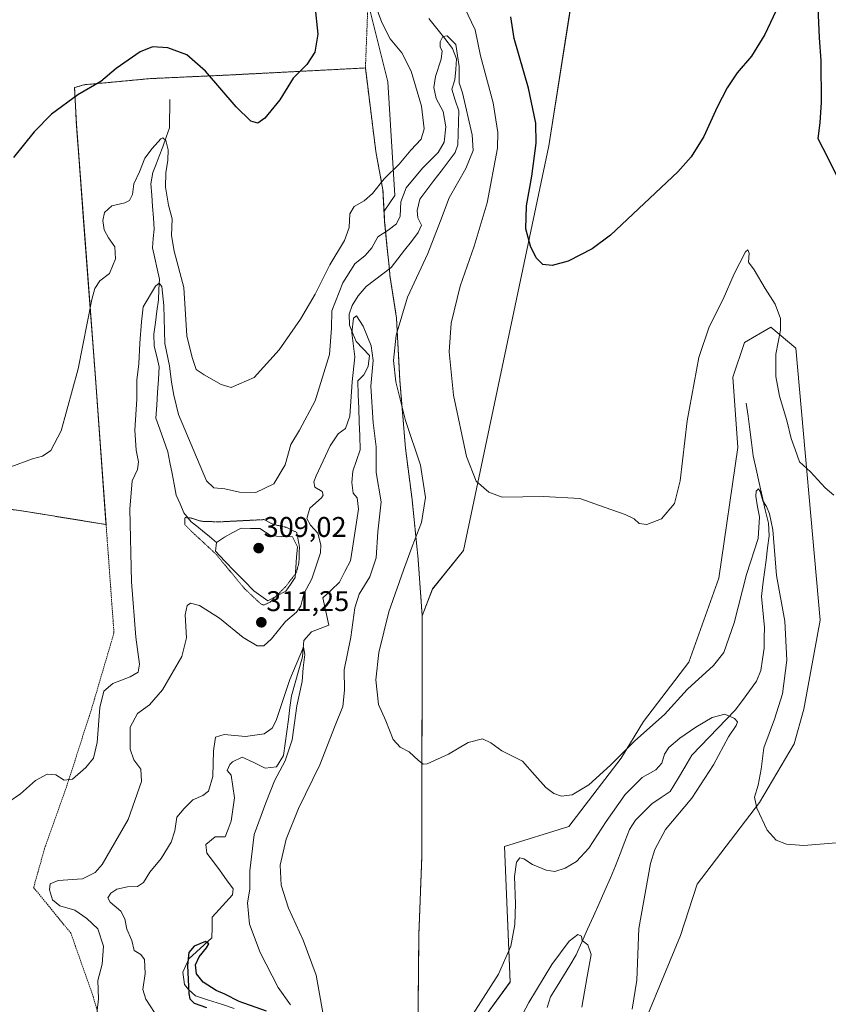
# Model space of a CAD drawing. Units: metres. Extents: x 615257 to 618739, y 4669233 to 4671603.
# Drawn here: x 617765 to 618049, y 4669565 to 4669911 of the extents above; entities that cross this region are included whole.
import ezdxf
from ezdxf.enums import TextEntityAlignment as Align

# ---------------------------------------------------------------- set-up
doc = ezdxf.new("R2010")
doc.units = ezdxf.units.M
doc.header["$MEASUREMENT"] = 0
doc.linetypes.add('TRAZOS', pattern=[0.75, 0.5, -0.25])
doc.linetypes.add('TRAZOS2', pattern=[0.375, 0.25, -0.125])
for name, color, linetype, lineweight in [('Alambrada', 19, 'TRAZOS', 0), ('Carátula', 7, 'Continuous', 5), ('Corriente natural lineal', 142, 'Continuous', 13), ('Curva de nivel maestra', 36, 'Continuous', 30), ('Curva de nivel normal', 36, 'Continuous', 0), ('Curva de nivel normal depresión', 36, 'TRAZOS2', 0), ('Estanque', 2, 'Continuous', 0), ('Estanque Cxs', 2, 'Continuous', 0), ('Layer 0', 7, 'Continuous', 0), ('Matorral CxS', 135, 'Continuous', 0), ('Núcleo urbano CxS', 19, 'Continuous', 0), ('Pastizal CxS', 92, 'Continuous', 0), ('Punto de cota en terreno', 7, 'Continuous', 0), ('Rótulo de punto de cota en terreno', 19, 'Continuous', 0)]:
    doc.layers.add(name, color=color, linetype=linetype, lineweight=lineweight)
doc.styles.add('Arial', font='txt', dxfattribs={"height": 0.2})

# ---------------------------------------------------------------- blocks, each defined once
blk = doc.blocks.new('*U162')
at = {"layer": 'Pastizal CxS', "color": 92, "linetype": 'Continuous', "lineweight": 0}
for points in [[(617981.3647, 4669550.3015, 310.8208), (617997.3787, 4669588.9013, 313.1437), (618003.2011, 4669606.8649, 313.9953), (618025.1573, 4669635.6157, 315.1717), (618037.3243, 4669656.1705, 316.3434), (618040.7765, 4669668.3453, 316.7798), (618046.5009, 4669699.6799, 317.9552), (618037.9649, 4669795.3489, 322.0499), (618029.1819, 4669802.6979, 319.9662), (618019.8101, 4669797.3357, 318.4095), (618015.7229, 4669785.1419, 317.8563), (618017.4757, 4669760.3271, 316.732), (618010.8221, 4669714.4697, 316.3876), (618000.2589, 4669684.9279, 315.496), (617984.3549, 4669664.1223, 314.7129), (617976.4779, 4669651.1791, 313.0807), (617958.1277, 4669627.1247, 312.9114), (617935.4619, 4669620.0949, 310.8516), (617937.5045, 4669572.5031, 306.7544), (617924.6803, 4669554.9665, 306.8223)], [(617905.0301, 4669553.8001, 310.0771), (617905.3059, 4669587.0832, 311.9405), (617905.3201, 4669588.8001, 312.0179), (617906.3801, 4669616.5101, 313.2367), (617906.3983, 4669628.3646, 313.7857), (617906.5101, 4669701.2601, 317.6596), (617910.1829, 4669710.6437, 318.1271), (617921.1023, 4669724.1837, 318.6463), (617951.0547, 4669866.4479, 326.6128), (617960.3741, 4669925.7725, 328.3946)], [(617886.5587, 4669920.4385, 320.1841), (617894.4791, 4669888.9069, 322.115), (617896.9307, 4669848.9511, 314.4401), (617893.1199, 4669843.4869, 316.3167), (617892.7101, 4669850.8901, 318.1759), (617890.2001, 4669864.4801, 321.1922), (617886.5501, 4669893.7801, 323.2041), (617839.1501, 4669891.3301, 325.527), (617810.9901, 4669890.0501, 323.8187), (617787.5401, 4669887.8701, 324.8867), (617784.2701, 4669886.8901, 324.9343), (617784.8901, 4669873.9801, 324.1479), (617787.4524, 4669840.0492, 321.5133), (617789.3155, 4669815.378, 319.7071), (617791.6201, 4669784.8601, 318.0566), (617795.3089, 4669733.8695, 316.345), (617795.3501, 4669733.3001, 316.3429), (617765.7101, 4669738.1001, 319.0382), (617712.1001, 4669745.4201, 319.0912)]]:
    blk.add_polyline3d(points, dxfattribs=at)
blk = doc.blocks.new('*U191')
at = {"layer": 'Curva de nivel normal', "color": 36, "linetype": 'Continuous', "lineweight": 0}
blk.add_polyline3d([(618053.55, 4669621.59, 315), (618040.78, 4669620.52, 315), (618034.67, 4669620.98, 315), (618031.01, 4669622.37, 315), (618027.85, 4669625.85, 315), (618024.19, 4669633.62, 315), (618023.43, 4669637.46, 315), (618024.7, 4669641.68, 315), (618025.72, 4669647.3, 315), (618026.69, 4669654.81, 315), (618030.4, 4669664.83, 315), (618033.19, 4669673.84, 315), (618034.74, 4669685.57, 315), (618034.09, 4669699.32, 315), (618031.17, 4669715.4, 315), (618029.87, 4669731.48, 315), (618028.63, 4669737.07, 315), (618027.61, 4669739.67, 315), (618026.3, 4669741.63, 315), (618025.42, 4669744.94, 315), (618024.74, 4669745.87, 315), (618023.95, 4669745.04, 315), (618023.83, 4669743.3, 315), (618024.4, 4669739.52, 315), (618025.15, 4669736.04, 315), (618024.68, 4669728.37, 315), (618020.57, 4669715.71, 315), (618016.2, 4669698.71, 315), (618012.55, 4669688.38, 315), (618009.02, 4669683.75, 315), (617999.81, 4669675.47, 315), (617991.77, 4669666.51, 315), (617981.31, 4669657.24, 315), (617972.78, 4669648.75, 315), (617965.15, 4669641.86, 315), (617959.24, 4669638.35, 315), (617955.52, 4669637.8, 315), (617952.82, 4669638.74, 315), (617949.96, 4669640.92, 315), (617946.15, 4669645.21, 315), (617941.78, 4669650.18, 315), (617934.55, 4669653.7, 315), (617930.7, 4669656.59, 315), (617927.71, 4669657.98, 315), (617922.63, 4669656.68, 315), (617915.82, 4669652.6, 315), (617908.23, 4669649.18, 315), (617906.87, 4669649.08, 315), (617905.27, 4669650.34, 315), (617901.88, 4669653.44, 315), (617898.8, 4669655.03, 315), (617896.33, 4669657.74, 315), (617893.68, 4669664.3, 315), (617891.14, 4669670.02, 315), (617890.27, 4669678.71, 315), (617891.32, 4669688.28, 315), (617894.74, 4669702.6, 315), (617899.96, 4669717.23, 315), (617902.95, 4669725.57, 315), (617906.31, 4669734.07, 315), (617907.66, 4669742.75, 315), (617905.95, 4669754.17, 315), (617900.63, 4669769.85, 315), (617897.26, 4669783.48, 315), (617896.46, 4669791.01, 315), (617897.37, 4669799.9, 315), (617901.37, 4669813.24, 315), (617908.45, 4669828.56, 315), (617912.96, 4669840.1, 315), (617915.95, 4669848.15, 315), (617921.82, 4669858.42, 315), (617924.45, 4669864.76, 315), (617924.04, 4669870.31, 315), (617920.65, 4669885.03, 315), (617919.49, 4669888.59, 315), (617919.48, 4669894.35, 315), (617918.36, 4669901.98, 315), (617915.31, 4669905.08, 315), (617913.73, 4669904.79, 315), (617912.81, 4669903.02, 315), (617912.89, 4669901.14, 315), (617913.56, 4669899.78, 315), (617913.23, 4669896.93, 315), (617911.24, 4669890.8, 315), (617910.58, 4669886.88, 315), (617911.45, 4669883.06, 315), (617913.91, 4669878.45, 315), (617914.86, 4669873.13, 315), (617914.27, 4669867.67, 315), (617912.08, 4669864.06, 315), (617906.63, 4669858.62, 315), (617900.91, 4669851.7, 315), (617899.04, 4669846.7, 315), (617898.79, 4669841.7, 315), (617897.53, 4669838.97, 315), (617894.6, 4669836.8, 315), (617890.95, 4669834.47, 315), (617888.77, 4669830.51, 315), (617886.49, 4669827.9, 315), (617882.82, 4669824.88, 315), (617878.64, 4669818.22, 315), (617874.76, 4669808.39, 315), (617874.63, 4669802.37, 315), (617873.96, 4669793.04, 315), (617868.88, 4669776.75, 315), (617863.38, 4669766.43, 315), (617860.36, 4669761.46, 315), (617858.38, 4669754.29, 315), (617854.32, 4669747.66, 315), (617848.03, 4669744.56, 315), (617842.24, 4669744.64, 315), (617837.06, 4669745.85, 315), (617833.2, 4669746.18, 315), (617830.7, 4669748.72, 315), (617820.8, 4669771.93, 315), (617819.17, 4669778.83, 315), (617818.32, 4669783.37, 315), (617817.7, 4669789.04, 315), (617816, 4669796.89, 315), (617815.67, 4669810.24, 315), (617814.9, 4669817, 315), (617814.04, 4669818.17, 315), (617812.72, 4669817.11, 315), (617808.4, 4669809.8, 315), (617807.79, 4669804.55, 315), (617807.18, 4669797.09, 315), (617806.89, 4669789.74, 315), (617806.18, 4669784.06, 315), (617806.16, 4669777.36, 315), (617805.42, 4669766.47, 315), (617805.89, 4669759.41, 315), (617806.79, 4669755.36, 315), (617806.42, 4669752.63, 315), (617804.48, 4669748.69, 315), (617803.65, 4669738.71, 315), (617804.32, 4669713.19, 315), (617805.78, 4669693.66, 315), (617807.1, 4669684.25, 315), (617806.61, 4669681.41, 315), (617803.83, 4669679.75, 315), (617797.75, 4669677.4, 315), (617794.53, 4669674.77, 315), (617793.12, 4669668.97, 315), (617792.23, 4669656.72, 315), (617790.9, 4669651.18, 315), (617788.2, 4669647.87, 315), (617783.5, 4669643.76, 315), (617780.62, 4669643.46, 315), (617777.64, 4669645.34, 315), (617774.62, 4669645.61, 315), (617770.5, 4669643.38, 315), (617765.25, 4669638.68, 315), (617761.17, 4669635.86, 315)], dxfattribs=at)
blk = doc.blocks.new('5PATER')
at = {"layer": 'Carátula', "linetype": 'Continuous', "lineweight": 5}
h = blk.add_hatch(color=250, dxfattribs=at)
edge = h.paths.add_edge_path()
edge.add_ellipse((0, 0.01), major_axis=(-1.33, -1.34), ratio=0.999422, start_angle=0, end_angle=360)

msp = doc.modelspace()

# ---------------------------------------------------------------- linework, layer by layer
at = {"layer": 'Alambrada', "color": 19, "linetype": 'TRAZOS', "lineweight": 0}
for points in [[(617886.55, 4669893.78, 323.68), (617887.65, 4669921.56, 320.01)], [(617886.55, 4669893.78, 323.68), (617839.15, 4669891.33, 325.53), (617810.99, 4669890.05, 323.95), (617787.54, 4669887.87, 325.16), (617784.27, 4669886.89, 325.18), (617784.89, 4669873.98, 324.37), (617791.62, 4669784.86, 318.52), (617795.35, 4669733.3, 316.68)], [(617886.55, 4669893.78, 323.68), (617890.2, 4669864.48, 321.5), (617892.71, 4669850.89, 319.07), (617893.32, 4669839.87, 315.92), (617894.12, 4669831.43, 313.21), (617894.97, 4669823.11, 310.86), (617895.19, 4669820.87, 311.1), (617897.48, 4669805.88, 314.34), (617898.69, 4669783.82, 315.17), (617900.64, 4669760.12, 313.88), (617902.96, 4669742.08, 313.12), (617905.1, 4669720.98, 316.16), (617906.51, 4669701.26, 317.73), (617906.38, 4669616.51, 313.42), (617905.32, 4669588.8, 312.14), (617905.03, 4669553.8, 310.42), (617908.19, 4669546.1, 309.6), (617910.32, 4669540.8, 308.7)], [(617699.87, 4669746.69, 318.76), (617712.1, 4669745.42, 319.16), (617765.71, 4669738.1, 319.14), (617795.35, 4669733.3, 316.68)], [(617795.35, 4669733.3, 316.68), (617798.12, 4669695.24, 316.12), (617790.22, 4669668.38, 315.41), (617781.63, 4669641.75, 314.89), (617773.69, 4669619.35, 313.9), (617769.87, 4669605.69, 313.29), (617782.98, 4669589.64, 312.14), (617790.77, 4669567.44, 310.25), (617805.6, 4669516.33, 305.56)]]:
    msp.add_polyline3d(points, dxfattribs=at)
at = {"layer": 'Corriente natural lineal', "color": 142, "linetype": 'Continuous', "lineweight": 13}
for points in [[(617908.91, 4669911.13, 315.39), (617911.68, 4669907.63, 315.14), (617914.44, 4669904.14, 315.03), (617917.21, 4669900.64, 314.84), (617918.57, 4669896.95, 314.93), (617918.31, 4669893.28, 314.71), (617918.05, 4669889.61, 314.55), (617916.92, 4669886.31, 313.83), (617918.14, 4669882.51, 313.86), (617919.36, 4669878.7, 314.14), (617919.27, 4669874.74, 313.92), (617919.18, 4669870.77, 313.57), (617919.09, 4669866.81, 313.32), (617918.13, 4669864.02, 313.12), (617915.63, 4669860.75, 312.95), (617913.14, 4669857.48, 312.92), (617910.64, 4669854.21, 312.52), (617908.15, 4669850.94, 312.61), (617905.65, 4669847.67, 312.22), (617904.79, 4669843.71, 312.22), (617905.03, 4669841.09, 312.12), (617906.23, 4669838.52, 311.87), (617905.09, 4669835.92, 312.1), (617902.72, 4669832.84, 311.9), (617900.35, 4669829.76, 311.87), (617897.98, 4669826.68, 311.72), (617895.61, 4669823.6, 310.84), (617892.66, 4669821.37, 310.88), (617889.72, 4669819.15, 310.92), (617886.77, 4669816.92, 310.93), (617884.04, 4669813.73, 310.75), (617881.94, 4669810.29, 310.5), (617880.79, 4669807.22, 310.46), (617880.91, 4669803.35, 310.24), (617882.08, 4669800.49, 309.83), (617883.25, 4669797.62, 309.84), (617885.63, 4669795.19, 309.32), (617888.01, 4669792.75, 309.55), (617887.46, 4669788.9, 309.15), (617885.98, 4669785.91, 308.95), (617883.89, 4669783.78, 309.31), (617884.05, 4669778.94, 309.18), (617884.21, 4669774.11, 309.2), (617884.38, 4669769.27, 308.99), (617884.54, 4669764.44, 308.48), (617884.7, 4669759.6, 308.3), (617883.44, 4669755.83, 308.01), (617882.17, 4669752.06, 307.57), (617881.76, 4669748.06, 307.4), (617882.26, 4669744.31, 307.24), (617883.69, 4669742.69, 307.26), (617884.07, 4669738.69, 307.43), (617883.37, 4669734.14, 307.21), (617882.66, 4669729.6, 306.93), (617881.96, 4669725.05, 306.57), (617881.25, 4669720.5, 306.41), (617879.37, 4669716.77, 306.78), (617877.48, 4669713.03, 306.47), (617874.51, 4669710.26, 306.49), (617871.53, 4669707.49, 305.98), (617872.6, 4669702.72, 305.92), (617873.67, 4669697.95, 305.95), (617870.64, 4669696.74, 305.81), (617867.6, 4669695.53, 305.6), (617864.91, 4669692.52, 305.38), (617864.67, 4669689.67, 305.27), (617864.42, 4669686.81, 305.23), (617863.14, 4669682.25, 304.98), (617861.87, 4669677.7, 304.57), (617860.59, 4669673.14, 304.62), (617860.02, 4669668.94, 304.75), (617859.46, 4669664.74, 304.71), (617858.89, 4669660.55, 304.58), (617858.33, 4669656.35, 304.44), (617857.76, 4669652.15, 304.39), (617855.26, 4669648.19, 304.09), (617851.3, 4669647.66, 303.67), (617847.28, 4669649.61, 303.54), (617843.25, 4669651.56, 303.58), (617839.78, 4669649.88, 303.43), (617838.82, 4669648.93, 303.42), (617837.91, 4669646.8, 303.49), (617839.34, 4669645.18, 303.3), (617839.91, 4669641.2, 303.01), (617840.47, 4669637.22, 302.72), (617839.89, 4669633.1, 302.68), (617839.3, 4669628.98, 302.55), (617838.28, 4669626.27, 302.49), (617837.25, 4669623.55, 302.24), (617833.73, 4669623.51, 301.96), (617830.48, 4669620.88, 301.95), (617830.75, 4669617.84, 301.68), (617833.08, 4669614.7, 301.58), (617835.41, 4669611.56, 301.49), (617837.73, 4669608.41, 301.64), (617840.06, 4669605.27, 301.58), (617839.85, 4669603.16, 301.26), (617837.46, 4669600.55, 301.03), (617835.06, 4669597.93, 300.58), (617832.67, 4669595.32, 300.55), (617832.6, 4669591.68, 300.46), (617832.52, 4669588.04, 300.42), (617829.82, 4669585.57, 300.1), (617827.12, 4669583.09, 299.81), (617824.42, 4669580.62, 300.62), (617823.4, 4669578.27, 301.24), (617822.38, 4669575.91, 301.57), (617822.96, 4669571.63, 301.22), (617824.31, 4669569.84, 300.53), (617826.85, 4669567.65, 299.54), (617831.37, 4669566.17, 299.49), (617835.88, 4669564.7, 299.25), (617840.4, 4669563.22, 299.4)], [(617817.8, 4669882.75, 322.9), (617817.74, 4669879.41, 321.83), (617817.69, 4669876.08, 321.12), (617817.63, 4669872.74, 320.61), (617816.44, 4669869.41, 319.88), (617815.25, 4669866.08, 319.7), (617814.06, 4669862.75, 319.38), (617812.92, 4669859.92, 318.98), (617811.78, 4669857.09, 318.27), (617811.1, 4669853.11, 317.66), (617811.39, 4669849.12, 317.17), (617811.68, 4669845.13, 316.93), (617811.97, 4669841.13, 316.79), (617812.26, 4669837.14, 316.6), (617811.95, 4669833.85, 316.18), (617811.64, 4669830.55, 315.91), (617812.47, 4669826.88, 316.04), (617813.29, 4669823.22, 315.77), (617814.12, 4669819.55, 315.54), (617813.93, 4669815.91, 315.12), (617813.74, 4669812.27, 314.75), (617813.22, 4669808.27, 314.45), (617812.7, 4669804.27, 314.11), (617812.18, 4669800.27, 313.79), (617812.29, 4669796.05, 313.65), (617813.16, 4669792.42, 313.74), (617814.02, 4669788.79, 313.42), (617813.73, 4669784.27, 313.02), (617813.43, 4669779.75, 312.62), (617813.14, 4669775.22, 312.27), (617812.84, 4669770.7, 311.92), (617814.25, 4669766.77, 311.71), (617815.67, 4669762.84, 311.18), (617817.08, 4669758.91, 310.95), (617817.8, 4669755.1, 311.01), (617818.53, 4669751.29, 310.9), (617819.25, 4669747.48, 310.73), (617819.97, 4669743.67, 310.46), (617821.36, 4669740.53, 310.18), (617822.74, 4669737.38, 310.15), (617825.22, 4669734.23, 309.9), (617827.23, 4669732.69, 309.76), (617829.23, 4669731.14, 309.75), (617831.72, 4669729.06, 309.45), (617834.2, 4669726.97, 309.43)], [(618020.51, 4669775.97, 317.4), (618021.12, 4669771.35, 317.1), (618021.72, 4669766.73, 316.62), (618022.33, 4669762.11, 316.12), (618022.93, 4669757.49, 316.08), (618023.99, 4669752.74, 316.1), (618025.06, 4669747.99, 315.66), (618026.12, 4669743.24, 315.44), (618027.19, 4669738.49, 314.16), (618028.25, 4669733.74, 315), (618028.53, 4669729.36, 314.93), (618027.99, 4669725.08, 314.27), (618027.44, 4669720.8, 313.43), (618026.9, 4669716.51, 312.7), (618026.35, 4669712.23, 312.31), (618025.81, 4669707.95, 312.38), (618026.17, 4669704.35, 312.06), (618026.52, 4669700.76, 311.73), (618026.88, 4669697.16, 311.71), (618026.81, 4669693.52, 311.54), (618026.73, 4669689.88, 311.32), (618026.15, 4669685.95, 311.12), (618025.56, 4669682.01, 311.01), (618024.11, 4669678.19, 310.91), (618021.62, 4669674.8, 310.53), (618019.13, 4669671.42, 310.38), (618016.64, 4669668.03, 310.1), (618013.59, 4669664.87, 309.82), (618010.53, 4669661.71, 309.54), (618007.48, 4669658.56, 309.28), (618004.42, 4669655.4, 309.03), (618001.37, 4669652.24, 308.79), (617998.84, 4669647.98, 308.38), (617996.31, 4669643.73, 308.01), (617993.78, 4669639.47, 307.87), (617990.52, 4669637.32, 307.67), (617987.26, 4669635.16, 307.43), (617984.42, 4669632.3, 307.27), (617981.58, 4669629.43, 307.02), (617979.46, 4669626.06, 306.87), (617977.79, 4669621.84, 306.62), (617976.12, 4669617.61, 306.43), (617974.45, 4669613.39, 306.22), (617972.78, 4669609.16, 305.99), (617970.76, 4669604.64, 305.79), (617968.74, 4669600.11, 305.75), (617966.73, 4669595.59, 305.37), (617964.71, 4669591.06, 305.15), (617962.69, 4669586.54, 304.89), (617960.67, 4669582.01, 304.66), (617958.43, 4669578.34, 304.42), (617956.18, 4669574.68, 304.25), (617953.94, 4669571.01, 304.11), (617951.69, 4669567.34, 303.74), (617950.51, 4669563.54, 303.55)]]:
    msp.add_polyline3d(points, dxfattribs=at)
at = {"layer": 'Curva de nivel maestra', "color": 36, "linetype": 'Continuous', "lineweight": 30}
for points in [[(618033.98, 4669920.36, 325), (618026.98, 4669905.55, 325), (618022.35, 4669897.91, 325), (618017.3, 4669892.06, 325), (618013.75, 4669886.82, 325), (618010.29, 4669880.03, 325), (618005.62, 4669869.67, 325), (618001.1, 4669862.55, 325), (617996.43, 4669857.27, 325), (617972.71, 4669835.01, 325), (617966.24, 4669830.24, 325), (617957.88, 4669825.88, 325), (617952.17, 4669824.34, 325), (617948.97, 4669824.73, 325), (617946.62, 4669827.05, 325), (617944.55, 4669831.09, 325), (617943.01, 4669837.23, 325), (617943.17, 4669845.34, 325), (617945.09, 4669855.7, 325), (617946.56, 4669867.36, 325), (617946.43, 4669874.35, 325), (617943.91, 4669886.65, 325), (617938.84, 4669904.12, 325), (617937.66, 4669911.72, 325)], [(617868.73, 4669915.7, 325), (617869.77, 4669905.72, 325), (617868.76, 4669899.36, 325), (617865.94, 4669895.03, 325), (617861.1, 4669890.24, 325), (617856.43, 4669882.56, 325), (617851.22, 4669876.1, 325), (617848.71, 4669874.38, 325), (617846.28, 4669875.12, 325), (617841.09, 4669880.09, 325), (617830.31, 4669892.63, 325), (617823.78, 4669898.36, 325), (617817.12, 4669900.84, 325), (617811.69, 4669901.21, 325), (617807.34, 4669899.5, 325), (617798.93, 4669893.64, 325), (617793.5, 4669889.03, 325), (617785.43, 4669884.36, 325), (617776.21, 4669877.6, 325), (617770.1, 4669871.32, 325), (617762.8, 4669862.27, 325)], [(618055.6, 4669849.32, 325), (618049.33, 4669862.11, 325), (618045.78, 4669868.88, 325), (618046.42, 4669874.62, 325), (618047, 4669881.7, 325), (618046.82, 4669896.36, 325), (618046.21, 4669904.36, 325), (618045.83, 4669915.03, 325)], [(617851.72, 4669562.24, 300), (617842.16, 4669565.66, 300), (617837.14, 4669568.21, 300), (617834.07, 4669569.56, 300), (617829.47, 4669572.41, 300), (617827.12, 4669575.4, 300), (617826.79, 4669578.57, 300), (617828.06, 4669581.34, 300), (617830.69, 4669584.52, 300), (617831.47, 4669585.96, 300), (617830.29, 4669586.7, 300), (617826.38, 4669585.1, 300), (617824.5, 4669582.88, 300), (617823.98, 4669578.27, 300), (617824.4, 4669568.51, 300), (617824.76, 4669566.62, 300), (617826.3, 4669565.06, 300), (617830.66, 4669563.54, 300)]]:
    msp.add_polyline3d(points, dxfattribs=at)
at = {"layer": 'Curva de nivel normal', "color": 36, "linetype": 'Continuous', "lineweight": 0}
for points in [[(617761.84, 4669753.58, 320), (617769.5, 4669756.34, 320), (617773.02, 4669757.37, 320), (617775.9, 4669759.33, 320), (617779.52, 4669766.19, 320), (617785.5, 4669787.99, 320), (617790.33, 4669812.36, 320), (617791.36, 4669816.31, 320), (617793.16, 4669818.99, 320), (617796.52, 4669821.54, 320), (617798.63, 4669826.66, 320), (617798.46, 4669830.87, 320), (617796.18, 4669834.03, 320), (617794.71, 4669836.91, 320), (617794.19, 4669840.13, 320), (617794.74, 4669843.01, 320), (617797.42, 4669845.37, 320), (617801.95, 4669846.37, 320), (617803.64, 4669847.25, 320), (617804.59, 4669849.36, 320), (617805.14, 4669853.03, 320), (617807.06, 4669857.3, 320), (617809, 4669862.12, 320), (617811.6, 4669865.45, 320), (617814.56, 4669868.91, 320), (617815.31, 4669869.21, 320), (617816.4, 4669868.32, 320), (617817.23, 4669865.06, 320), (617817.11, 4669861.34, 320), (617816.31, 4669856.98, 320), (617816.25, 4669851.84, 320), (617817.3, 4669845.6, 320), (617818.56, 4669840.71, 320), (617818.36, 4669834.95, 320), (617819.27, 4669829.39, 320), (617822.74, 4669816.59, 320), (617823.78, 4669799.68, 320), (617825.59, 4669792.06, 320), (617827, 4669787.82, 320), (617829.83, 4669785.96, 320), (617835.87, 4669782.56, 320), (617839.34, 4669781.52, 320), (617847.4, 4669785.04, 320), (617856.23, 4669794.68, 320), (617863.7, 4669805.48, 320), (617868.9, 4669814.22, 320), (617873.99, 4669824.61, 320), (617879.14, 4669833.19, 320), (617880.83, 4669837.74, 320), (617881.07, 4669842.55, 320), (617882.62, 4669845.07, 320), (617886.14, 4669847.03, 320), (617889.02, 4669849.69, 320), (617893.13, 4669854.83, 320), (617898.43, 4669860.02, 320), (617902.58, 4669864.86, 320), (617906.18, 4669868.79, 320), (617907.22, 4669872.39, 320), (617906.3, 4669880.36, 320), (617902.64, 4669892.67, 320), (617899.3, 4669899.13, 320), (617895.24, 4669904.08, 320), (617892.31, 4669909.72, 320), (617888.85, 4669919.39, 320)], [(617921.43, 4669915.03, 320), (617925.14, 4669907.23, 320), (617927.06, 4669898.07, 320), (617931.5, 4669881.5, 320), (617933.1, 4669871.12, 320), (617932.97, 4669865.6, 320), (617929.36, 4669846.38, 320), (617924.75, 4669831.1, 320), (617919.89, 4669817.05, 320), (617916.73, 4669804.04, 320), (617915.98, 4669794.04, 320), (617917.54, 4669778.75, 320), (617922.12, 4669757.19, 320), (617925.45, 4669748.57, 320), (617929.99, 4669744.68, 320), (617934.7, 4669742.92, 320), (617949.18, 4669743.16, 320), (617961.95, 4669742.48, 320), (617970.85, 4669739.34, 320), (617977.87, 4669736.84, 320), (617981.03, 4669735.26, 320), (617982.87, 4669733.72, 320), (617985.49, 4669733.34, 320), (617990.66, 4669735.29, 320), (617995.21, 4669740.66, 320), (617997.26, 4669748.66, 320), (617999.72, 4669769.7, 320), (618003.86, 4669791.97, 320), (618007.39, 4669802.82, 320), (618012.31, 4669812.56, 320), (618016.18, 4669821.4, 320), (618020.27, 4669829.17, 320), (618021.03, 4669829.88, 320), (618021.46, 4669828.73, 320), (618021.3, 4669825.54, 320), (618023.23, 4669822.81, 320), (618027.18, 4669816.23, 320), (618030.61, 4669810.79, 320), (618032.48, 4669805.7, 320), (618032.52, 4669801.65, 320), (618030.93, 4669793.15, 320), (618030.87, 4669785.32, 320), (618032.23, 4669778.42, 320), (618034.72, 4669769.87, 320), (618036.28, 4669763.58, 320), (618037.68, 4669759.68, 320), (618039.18, 4669755.36, 320), (618043.11, 4669751.82, 320), (618048.2, 4669746.17, 320), (618051.31, 4669743.57, 320)], [(617871.72, 4669561.07, 310), (617869.18, 4669574.86, 310), (617864.64, 4669587.2, 310), (617859.51, 4669598.4, 310), (617856.87, 4669606.55, 310), (617856.54, 4669613.6, 310), (617858.63, 4669622.65, 310), (617863, 4669633.49, 310), (617870.53, 4669648.83, 310), (617875.86, 4669662.67, 310), (617878.58, 4669669.29, 310), (617879.14, 4669675.05, 310), (617879.12, 4669682.2, 310), (617881.38, 4669693.76, 310), (617882.81, 4669704.05, 310), (617884.41, 4669708.78, 310), (617888.07, 4669714.87, 310), (617890.38, 4669721.62, 310), (617890.87, 4669730.74, 310), (617892.05, 4669741.27, 310), (617890.38, 4669751.62, 310), (617890.3, 4669760.58, 310), (617889.29, 4669769.01, 310), (617888.41, 4669781.92, 310), (617889.24, 4669790.94, 310), (617888.54, 4669796.1, 310), (617885.78, 4669803, 310), (617883.45, 4669806.66, 310), (617882.32, 4669805.86, 310), (617881.81, 4669800.69, 310), (617882.86, 4669792.29, 310), (617881.86, 4669783.5, 310), (617881.04, 4669771.37, 310), (617879.59, 4669767.08, 310), (617877.02, 4669765.2, 310), (617874.1, 4669760.94, 310), (617869.2, 4669750.39, 310), (617868.45, 4669748.27, 310), (617868.79, 4669746.49, 310), (617871.32, 4669744.94, 310), (617871.71, 4669743.6, 310), (617871.06, 4669742.71, 310), (617866.99, 4669739.04, 310), (617865.94, 4669735.39, 310), (617867.18, 4669733.11, 310), (617869.79, 4669730.22, 310), (617870.89, 4669726.12, 310), (617870.78, 4669723.35, 310), (617867.69, 4669714.2, 310), (617864.91, 4669708.9, 310), (617863.89, 4669704.75, 310), (617862.36, 4669702.48, 310), (617858.5, 4669699.24, 310), (617853.5, 4669693.16, 310), (617850.83, 4669690.67, 310), (617848.44, 4669690.61, 310), (617843.6, 4669693.64, 310), (617835.26, 4669700.4, 310), (617828.22, 4669704.89, 310), (617825.09, 4669705.72, 310), (617823.82, 4669704.85, 310), (617823.16, 4669701.54, 310), (617823.65, 4669693.44, 310), (617821.94, 4669686.9, 310), (617815.13, 4669675.18, 310), (617810.58, 4669669.9, 310), (617806.4, 4669666.85, 310), (617803.86, 4669662.05, 310), (617803.8, 4669654.36, 310), (617805.07, 4669650.61, 310), (617807.58, 4669647.36, 310), (617807.84, 4669642.95, 310), (617803.09, 4669629.66, 310), (617793.94, 4669613.8, 310), (617791.54, 4669610.95, 310), (617787, 4669608.77, 310), (617778.5, 4669608.18, 310), (617775.74, 4669607, 310), (617775.45, 4669604.95, 310), (617776.5, 4669601.44, 310), (617779.08, 4669599.23, 310), (617784.35, 4669597.7, 310), (617788.59, 4669594.8, 310), (617792.46, 4669591.23, 310), (617794.49, 4669585.11, 310), (617794.02, 4669578.72, 310), (617792.47, 4669573.03, 310), (617792.69, 4669566.61, 310), (617791.45, 4669556.45, 310)], [(617860.24, 4669564.47, 305), (617855.87, 4669570.58, 305), (617849.53, 4669582.93, 305), (617845.77, 4669592.85, 305), (617845.09, 4669600.32, 305), (617845.94, 4669605.16, 305), (617845.9, 4669611.56, 305), (617847.43, 4669624.38, 305), (617851.51, 4669635.53, 305), (617854.55, 4669643.18, 305), (617858.38, 4669650.28, 305), (617860.74, 4669657.64, 305), (617862.46, 4669669.54, 305), (617864.28, 4669678.17, 305), (617864.68, 4669682.9, 305), (617865.29, 4669687.58, 305), (617864.77, 4669690.14, 305), (617860.01, 4669678.78, 305), (617855.2, 4669664.4, 305), (617853.81, 4669661.73, 305), (617850.95, 4669659.77, 305), (617844.43, 4669658.8, 305), (617836.89, 4669659.52, 305), (617833.82, 4669658.53, 305), (617833.08, 4669653.8, 305), (617832.94, 4669644.74, 305), (617831.39, 4669639.63, 305), (617829.34, 4669638.01, 305), (617825.88, 4669636.56, 305), (617822.78, 4669633.48, 305), (617820.18, 4669630.41, 305), (617819.49, 4669625.59, 305), (617818.29, 4669621.6, 305), (617814.74, 4669615.86, 305), (617810.74, 4669611.12, 305), (617808.47, 4669607.5, 305), (617806.43, 4669606.05, 305), (617802.83, 4669605.96, 305), (617799.16, 4669605.16, 305), (617796.98, 4669603.72, 305), (617795.95, 4669602.11, 305), (617796.79, 4669600.54, 305), (617800.54, 4669597.38, 305), (617801.95, 4669594.72, 305), (617802.62, 4669591.05, 305), (617804.37, 4669587.05, 305), (617805.26, 4669583.57, 305), (617807.58, 4669582.16, 305), (617808.9, 4669580.45, 305), (617809.09, 4669575.47, 305), (617808.28, 4669569.81, 305), (617809.28, 4669566.45, 305), (617812.42, 4669561.77, 305)], [(617980.34, 4669562.98, 310), (617982.03, 4669573.2, 310), (617982.68, 4669591.34, 310), (617986.79, 4669614.1, 310), (617988.28, 4669619.12, 310), (617992.05, 4669626.09, 310), (618001.32, 4669637.13, 310), (618008.95, 4669648.88, 310), (618014.29, 4669658.69, 310), (618016.92, 4669662.68, 310), (618017.45, 4669663.93, 310), (618016.33, 4669665.17, 310), (618012.99, 4669666.69, 310), (618008.52, 4669665.52, 310), (618002.81, 4669662.12, 310), (617997.14, 4669658.24, 310), (617993.29, 4669654.92, 310), (617991.75, 4669652.64, 310), (617990.75, 4669649.38, 310), (617988.67, 4669647.05, 310), (617983.82, 4669644.38, 310), (617977.94, 4669638.38, 310), (617971.18, 4669628.94, 310), (617965.18, 4669619.54, 310), (617960.82, 4669614.85, 310), (617956.82, 4669612.48, 310), (617953.15, 4669611.4, 310), (617950.15, 4669611.76, 310), (617945.34, 4669613.76, 310), (617942.21, 4669615.78, 310), (617940.8, 4669616.1, 310), (617939.63, 4669614.57, 310), (617938.93, 4669609.58, 310), (617939.32, 4669600.02, 310), (617939.13, 4669592.72, 310), (617937.69, 4669585.05, 310), (617933.4, 4669575.27, 310), (617924.5, 4669561.32, 310)], [(617962.65, 4669563.65, 305), (617964.58, 4669574.43, 305), (617965.96, 4669582.19, 305), (617964.73, 4669585.55, 305), (617962.82, 4669587.05, 305), (617962.58, 4669588.61, 305), (617961.23, 4669589.15, 305), (617958.22, 4669586.88, 305), (617952.13, 4669578.6, 305), (617944.07, 4669565.24, 305), (617940.72, 4669559.06, 305)]]:
    msp.add_polyline3d(points, dxfattribs=at)
at = {"layer": 'Curva de nivel normal depresión', "color": 36, "linetype": 'TRAZOS2', "lineweight": 0}
msp.add_polyline3d([(617850.86, 4669704.99, 310), (617853.07, 4669706.05, 310), (617858.41, 4669711.39, 310), (617862.22, 4669716.33, 310), (617863.16, 4669719.78, 310), (617863.35, 4669725.5, 310), (617862.4, 4669730.54, 310), (617858.53, 4669732.37, 310), (617854.27, 4669733.31, 310), (617850.97, 4669735.04, 310), (617835.15, 4669734.23, 310), (617828.95, 4669734.44, 310), (617825.16, 4669735.59, 310), (617823.11, 4669735.74, 310), (617823.02, 4669733.28, 310), (617825.37, 4669730.91, 310), (617834.02, 4669722.87, 310), (617844.02, 4669710.79, 310), (617849.77, 4669705.37, 310), (617850.86, 4669704.99, 310)], dxfattribs=at)
at = {"layer": 'Estanque', "color": 2, "linetype": 'Continuous', "lineweight": 0}
msp.add_polyline3d([(617834.2, 4669726.97, 309.43), (617836.99, 4669728.88, 309.08), (617839.91, 4669730.45, 309.17), (617842.82, 4669732.01, 309.19), (617846.11, 4669731.93, 309.1), (617849.4, 4669731.85, 309.21), (617853.42, 4669729.32, 309.15), (617857.18, 4669729.13, 309.21), (617860.94, 4669728.94, 309.26), (617862.63, 4669725.44, 309.53), (617862.36, 4669721.84, 309.42), (617862.09, 4669718.23, 309.38), (617861.82, 4669714.63, 309.87), (617860.21, 4669712.27, 310.1), (617858.59, 4669709.9, 310.34), (617855.44, 4669708.21, 309.99), (617852.29, 4669706.53, 309.66), (617849.81, 4669708.26, 309.32), (617847.32, 4669709.99, 309.36), (617843.93, 4669713.47, 309.42), (617840.54, 4669716.95, 309.52), (617837.16, 4669720.43, 309.71), (617833.77, 4669723.91, 309.99), (617834.2, 4669726.97, 309.43)], dxfattribs=at)
at = {"layer": 'Estanque Cxs', "color": 2, "linetype": 'Continuous', "lineweight": 0}
msp.add_polyline3d([(617858.59, 4669709.9, 310.34), (617855.44, 4669708.21, 309.99), (617852.29, 4669706.53, 309.66), (617849.81, 4669708.26, 309.32), (617847.32, 4669709.99, 309.36), (617843.93, 4669713.47, 309.42), (617840.54, 4669716.95, 309.52), (617837.16, 4669720.43, 309.71), (617833.77, 4669723.91, 309.99), (617834.2, 4669726.97, 309.43), (617836.99, 4669728.88, 309.08), (617839.91, 4669730.45, 309.17), (617842.82, 4669732.01, 309.19), (617846.11, 4669731.93, 309.1), (617849.4, 4669731.85, 309.21), (617853.42, 4669729.32, 309.15), (617857.18, 4669729.13, 309.21), (617860.94, 4669728.94, 309.26), (617862.63, 4669725.44, 309.53), (617862.36, 4669721.84, 309.42), (617862.09, 4669718.23, 309.38), (617861.82, 4669714.63, 309.87), (617860.21, 4669712.27, 310.1), (617858.59, 4669709.9, 310.34)], close=True, dxfattribs=at)
at = {"layer": 'Layer 0', "linetype": 'Continuous', "lineweight": 0}
for points in [[(617712.1, 4669745.42, 319.16), (617765.71, 4669738.1, 319.14), (617795.35, 4669733.3, 316.68), (617791.62, 4669784.86, 318.52), (617784.89, 4669873.98, 324.37), (617784.27, 4669886.89, 325.18), (617787.54, 4669887.87, 325.16), (617810.99, 4669890.05, 323.95), (617839.15, 4669891.33, 325.53), (617886.55, 4669893.78, 323.68), (617890.2, 4669864.48, 321.5), (617892.71, 4669850.89, 319.07), (617893.32, 4669839.87, 315.92), (617894.12, 4669831.43, 313.21), (617894.97, 4669823.12, 310.86), (617894.97, 4669823.11, 310.86), (617895.19, 4669820.87, 311.1), (617897.48, 4669805.88, 314.34), (617898.69, 4669783.82, 315.17), (617900.64, 4669760.12, 313.88), (617902.96, 4669742.08, 313.12), (617905.1, 4669720.98, 316.16), (617906.51, 4669701.26, 317.73), (617906.38, 4669616.51, 313.42), (617905.32, 4669588.8, 312.14), (617905.03, 4669553.8, 310.42)], [(617905.03, 4669553.8, 310.42), (617905.32, 4669588.8, 312.14), (617906.38, 4669616.51, 313.42), (617906.51, 4669701.26, 317.73), (617905.1, 4669720.98, 316.16), (617902.96, 4669742.08, 313.12), (617900.64, 4669760.12, 313.88), (617898.69, 4669783.82, 315.17), (617897.48, 4669805.88, 314.34), (617895.19, 4669820.87, 311.1), (617894.97, 4669823.11, 310.86), (617894.97, 4669823.12, 310.86), (617894.12, 4669831.43, 313.21), (617893.32, 4669839.87, 315.92), (617892.71, 4669850.89, 319.07), (617890.2, 4669864.48, 321.5), (617886.55, 4669893.78, 323.68), (617839.15, 4669891.33, 325.53), (617810.99, 4669890.05, 323.95), (617787.54, 4669887.87, 325.16), (617784.27, 4669886.89, 325.18), (617784.89, 4669873.98, 324.37), (617791.62, 4669784.86, 318.52), (617795.35, 4669733.3, 316.68), (617765.71, 4669738.1, 319.14), (617712.1, 4669745.42, 319.16)]]:
    msp.add_polyline3d(points, dxfattribs=at)
at = {"layer": 'Matorral CxS', "color": 135, "linetype": 'Continuous', "lineweight": 0}
for points in [[(617960.37, 4669925.77, 328.39), (617951.05, 4669866.45, 326.61), (617921.1, 4669724.18, 318.65), (617910.18, 4669710.64, 318.13), (617906.51, 4669701.26, 317.66), (617906.51, 4669701.26, 317.66), (617905.1, 4669720.98, 317.5), (617902.96, 4669742.08, 314.21), (617900.64, 4669760.12, 314.41), (617898.69, 4669783.82, 316.14), (617897.48, 4669805.88, 315.71), (617895.19, 4669820.87, 312.55), (617894.97, 4669823.11, 312.03), (617894.97, 4669823.12, 312.02), (617894.12, 4669831.43, 312.28), (617893.32, 4669839.87, 314.97), (617893.12, 4669843.49, 316.32), (617896.93, 4669848.95, 314.44), (617894.48, 4669888.91, 322.12), (617886.56, 4669920.44, 320.18)], [(617906.51, 4669701.26, 317.66), (617910.18, 4669710.64, 318.13), (617921.1, 4669724.18, 318.65), (617951.05, 4669866.45, 326.61), (617960.37, 4669925.77, 328.39)], [(617886.56, 4669920.44, 320.18), (617894.48, 4669888.91, 322.12), (617896.93, 4669848.95, 314.44), (617893.12, 4669843.49, 316.32)], [(617893.12, 4669843.49, 316.32), (617893.32, 4669839.87, 314.97), (617894.12, 4669831.43, 312.28), (617894.97, 4669823.12, 312.02), (617894.97, 4669823.11, 312.03), (617895.19, 4669820.87, 312.55), (617897.48, 4669805.88, 315.71), (617898.69, 4669783.82, 316.14), (617900.64, 4669760.12, 314.41), (617902.96, 4669742.08, 314.21), (617905.1, 4669720.98, 317.5), (617906.51, 4669701.26, 317.66)], [(617924.68, 4669554.97, 306.82), (617937.5, 4669572.5, 306.75), (617935.46, 4669620.09, 310.85), (617958.13, 4669627.12, 312.91), (617976.48, 4669651.18, 313.08), (617984.35, 4669664.12, 314.71), (618000.26, 4669684.93, 315.5), (618010.82, 4669714.47, 316.39), (618017.48, 4669760.33, 316.73), (618015.72, 4669785.14, 317.86), (618019.81, 4669797.34, 318.41), (618029.18, 4669802.7, 319.97), (618037.96, 4669795.35, 322.05), (618046.5, 4669699.68, 317.96), (618040.78, 4669668.35, 316.78), (618037.32, 4669656.17, 316.34), (618025.16, 4669635.62, 315.17), (618003.2, 4669606.86, 314), (617997.38, 4669588.9, 313.14), (617981.36, 4669550.3, 310.82)], [(617981.36, 4669550.3, 310.82), (617997.38, 4669588.9, 313.14), (618003.2, 4669606.86, 314), (618025.16, 4669635.62, 315.17), (618037.32, 4669656.17, 316.34), (618040.78, 4669668.35, 316.78), (618046.5, 4669699.68, 317.96), (618037.96, 4669795.35, 322.05), (618029.18, 4669802.7, 319.97), (618019.81, 4669797.34, 318.41), (618015.72, 4669785.14, 317.86), (618017.48, 4669760.33, 316.73), (618010.82, 4669714.47, 316.39), (618000.26, 4669684.93, 315.5), (617984.35, 4669664.12, 314.71), (617976.48, 4669651.18, 313.08), (617958.13, 4669627.12, 312.91), (617935.46, 4669620.09, 310.85), (617937.5, 4669572.5, 306.75), (617924.68, 4669554.97, 306.82)]]:
    msp.add_polyline3d(points, dxfattribs=at)
at = {"layer": 'Núcleo urbano CxS', "color": 19, "linetype": 'Continuous', "lineweight": 0}
for points in [[(617893.12, 4669843.49, 316.32), (617892.71, 4669850.89, 318.18), (617890.2, 4669864.48, 321.19), (617886.55, 4669893.78, 323.2), (617839.15, 4669891.33, 325.53), (617810.99, 4669890.05, 323.82), (617787.54, 4669887.87, 324.89), (617784.27, 4669886.89, 324.93), (617784.89, 4669873.98, 324.15), (617787.45, 4669840.05, 321.51), (617789.32, 4669815.38, 319.71), (617791.62, 4669784.86, 318.06), (617795.31, 4669733.87, 316.35), (617795.35, 4669733.3, 316.34), (617765.71, 4669738.1, 319.04), (617712.1, 4669745.42, 319.09), (617699.87, 4669746.69, 319.07), (617698.1, 4669741.33, 318.92)], [(617712.1, 4669745.42, 319.09), (617765.71, 4669738.1, 319.04), (617795.35, 4669733.3, 316.34), (617795.31, 4669733.87, 316.35), (617791.62, 4669784.86, 318.06), (617789.32, 4669815.38, 319.71), (617787.45, 4669840.05, 321.51), (617784.89, 4669873.98, 324.15), (617784.27, 4669886.89, 324.93), (617787.54, 4669887.87, 324.89), (617810.99, 4669890.05, 323.82), (617839.15, 4669891.33, 325.53), (617886.55, 4669893.78, 323.2), (617890.2, 4669864.48, 321.19), (617892.71, 4669850.89, 318.18), (617893.12, 4669843.49, 316.32), (617893.32, 4669839.87, 314.97), (617894.12, 4669831.43, 312.28), (617894.97, 4669823.12, 312.02), (617894.97, 4669823.11, 312.03), (617895.19, 4669820.87, 312.55), (617897.48, 4669805.88, 315.71), (617898.69, 4669783.82, 316.14), (617900.64, 4669760.12, 314.41), (617902.96, 4669742.08, 314.21), (617905.1, 4669720.98, 317.5), (617906.51, 4669701.26, 317.66), (617906.4, 4669628.36, 313.79), (617906.38, 4669616.51, 313.24), (617905.32, 4669588.8, 312.02), (617905.31, 4669587.08, 311.94), (617905.03, 4669553.8, 310.08)], [(617893.12, 4669843.49, 316.32), (617893.32, 4669839.87, 314.97), (617894.12, 4669831.43, 312.28), (617894.97, 4669823.12, 312.02), (617894.97, 4669823.11, 312.03), (617895.19, 4669820.87, 312.55), (617897.48, 4669805.88, 315.71), (617898.69, 4669783.82, 316.14), (617900.64, 4669760.12, 314.41), (617902.96, 4669742.08, 314.21), (617905.1, 4669720.98, 317.5), (617906.51, 4669701.26, 317.66)], [(617906.51, 4669701.26, 317.66), (617906.4, 4669628.36, 313.79), (617906.38, 4669616.51, 313.24), (617905.32, 4669588.8, 312.02), (617905.31, 4669587.08, 311.94), (617905.03, 4669553.8, 310.08), (617906.65, 4669549.84, 309.75)]]:
    msp.add_polyline3d(points, dxfattribs=at)
at = {"layer": 'Pastizal CxS', "color": 92, "linetype": 'Continuous', "lineweight": 0}
for points in [[(617906.51, 4669701.26, 317.66), (617910.18, 4669710.64, 318.13), (617921.1, 4669724.18, 318.65), (617951.05, 4669866.45, 326.61), (617960.37, 4669925.77, 328.39)], [(617886.56, 4669920.44, 320.18), (617894.48, 4669888.91, 322.12), (617896.93, 4669848.95, 314.44), (617893.12, 4669843.49, 316.32)], [(617893.12, 4669843.49, 316.32), (617892.71, 4669850.89, 318.18), (617890.2, 4669864.48, 321.19), (617886.55, 4669893.78, 323.2), (617839.15, 4669891.33, 325.53), (617810.99, 4669890.05, 323.82), (617787.54, 4669887.87, 324.89), (617784.27, 4669886.89, 324.93), (617784.89, 4669873.98, 324.15), (617787.45, 4669840.05, 321.51), (617789.32, 4669815.38, 319.71), (617791.62, 4669784.86, 318.06), (617795.31, 4669733.87, 316.35), (617795.35, 4669733.3, 316.34), (617765.71, 4669738.1, 319.04), (617712.1, 4669745.42, 319.09), (617699.87, 4669746.69, 319.07), (617698.1, 4669741.33, 318.92)], [(617981.36, 4669550.3, 310.82), (617997.38, 4669588.9, 313.14), (618003.2, 4669606.86, 314), (618025.16, 4669635.62, 315.17), (618037.32, 4669656.17, 316.34), (618040.78, 4669668.35, 316.78), (618046.5, 4669699.68, 317.96), (618037.96, 4669795.35, 322.05), (618029.18, 4669802.7, 319.97), (618019.81, 4669797.34, 318.41), (618015.72, 4669785.14, 317.86), (618017.48, 4669760.33, 316.73), (618010.82, 4669714.47, 316.39), (618000.26, 4669684.93, 315.5), (617984.35, 4669664.12, 314.71), (617976.48, 4669651.18, 313.08), (617958.13, 4669627.12, 312.91), (617935.46, 4669620.09, 310.85), (617937.5, 4669572.5, 306.75), (617924.68, 4669554.97, 306.82)], [(617906.51, 4669701.26, 317.66), (617906.4, 4669628.36, 313.79), (617906.38, 4669616.51, 313.24), (617905.32, 4669588.8, 312.02), (617905.31, 4669587.08, 311.94), (617905.03, 4669553.8, 310.08), (617906.65, 4669549.84, 309.75)]]:
    msp.add_polyline3d(points, dxfattribs=at)

# ---------------------------------------------------------------- block references
at = {"layer": 'Curva de nivel normal', "color": 36, "linetype": 'Continuous', "lineweight": 0}
msp.add_blockref('*U191', (0, 0), dxfattribs=at)
at = {"layer": 'Pastizal CxS', "color": 92, "linetype": 'Continuous', "lineweight": 0}
msp.add_blockref('*U162', (0, 0), dxfattribs=at)
at = {"layer": 'Punto de cota en terreno', "linetype": 'Continuous', "lineweight": 0}
for p in [(617849, 4669725, 309.02), (617849.95, 4669698.93, 311.25)]:
    msp.add_blockref('5PATER', p, dxfattribs=at)

# ---------------------------------------------------------------- texts
at = {"layer": 'Rótulo de punto de cota en terreno', "color": 19, "linetype": 'Continuous', "lineweight": 0, "style": 'Arial'}
for s, p in [('309,02', (617850.76, 4669726.76)), ('311,25', (617851.71, 4669700.69))]:
    msp.add_text(s, height=7, dxfattribs=at).set_placement(p, align=Align.BOTTOM_LEFT)

doc.saveas('drawing.dxf')
